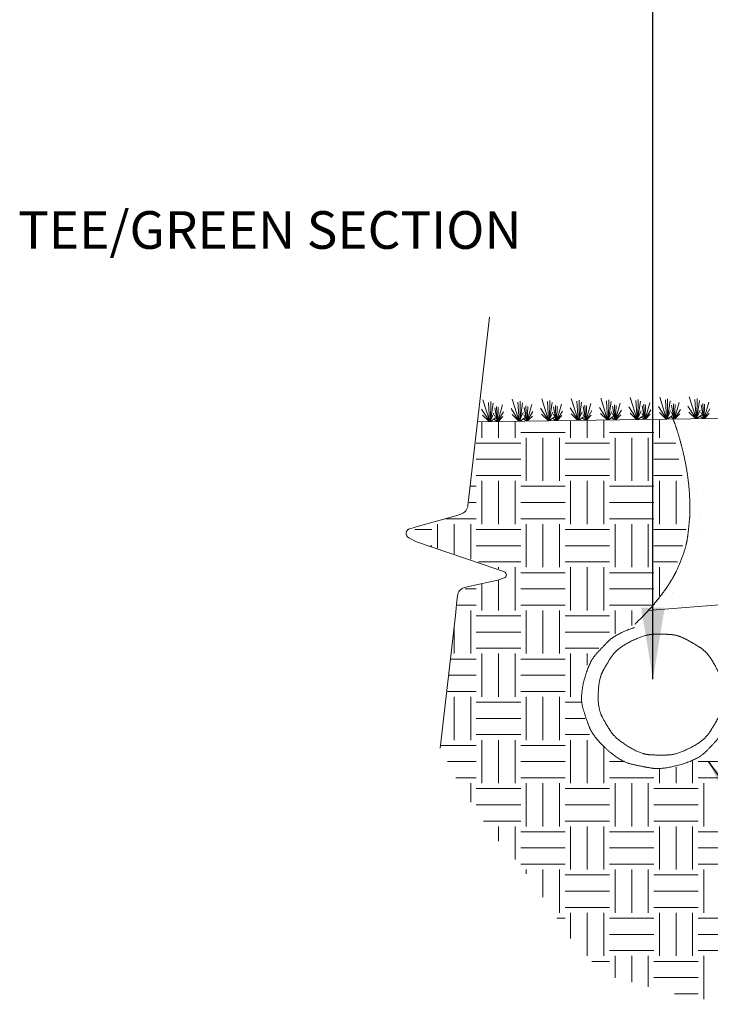
# Model space of a CAD drawing. Units: inches. Extents: x 0.52 to 6.82, y 0.83 to 9.62.
# Drawn here: x 0.57 to 2.3, y 2.85 to 5.33 of the extents above; entities that cross this region are included whole.
import ezdxf

# ---------------------------------------------------------------- set-up
doc = ezdxf.new("R2010")
doc.units = ezdxf.units.IN
doc.header["$MEASUREMENT"] = 0
for name, color, linetype, lineweight in [('DDETAIL', 7, 'Continuous', 15), ('DHATCH', 7, 'Continuous', 15), ('DNOTE', 7, 'Continuous', 15)]:
    doc.layers.add(name, color=color, linetype=linetype, lineweight=lineweight)
doc.styles.add('Geneva', font='txt', dxfattribs={"height": 0.06315})
doc.styles.get("Standard").update_dxf_attribs({"font": 'arial.ttf'})
doc.dimstyles.get("Standard").update_dxf_attribs({"dimtxt": 0.18, "dimasz": 0.18, "dimexe": 0.18, "dimexo": 0.0625, "dimgap": 0.09, "dimtad": 0, "dimtih": 1, "dimtoh": 1, "dimdec": 4, "dimzin": 0, "dimdsep": 46, "dimtxsty": 'Standard', "dimcen": 0.09, "dimadec": 0, "dimazin": 0, "dimtfac": 1, "dimtdec": 4, "dimtofl": 0, "dimtmove": 0, "dimatfit": 3, "dimfxl": 1, "dimtolj": 1, "dimtzin": 0, "dimarcsym": 0})

# ---------------------------------------------------------------- blocks, each defined once
blk = doc.blocks.new('*U1')
at = {"layer": 'DDETAIL', "color": 7, "lineweight": 15}
for p, q in [((-226.61, 32.38), (-228.33, 37.86)), ((-226.62, 32.5), (-226.92, 37.18)), ((-226.38, 32.74), (-226.33, 37.42)), ((-226.85, 32.73), (-228.65, 35.52)), ((-226.38, 32.5), (-225.74, 36.96)), ((-224.77, 32.5), (-225.34, 35.83)), ((-224.77, 32.67), (-224.91, 36.18)), ((-224.59, 32.41), (-223.42, 36.56)), ((-224.59, 32.5), (-224.47, 36.01)), ((-224.42, 32.68), (-223.13, 34.8)), ((-226.73, 32.38), (-228.4, 34)), ((-226.5, 32.5), (-225.59, 34.5)), ((-226.38, 32.38), (-225.22, 33.22)), ((-224.77, 32.41), (-225.66, 33.01)), ((-224.68, 32.5), (-225.41, 33.98)), ((-224.5, 32.41), (-223.29, 33.66))]:
    blk.add_line(p, q, dxfattribs=at)
blk = doc.blocks.new('*U2')
at = {"layer": 'DDETAIL', "color": 7, "lineweight": 15}
for p, q in [((-219.2, 32.48), (-220.92, 37.97)), ((-219.2, 32.6), (-219.5, 37.28)), ((-218.97, 32.84), (-218.92, 37.53)), ((-219.44, 32.83), (-221.24, 35.62)), ((-218.97, 32.61), (-218.33, 37.07)), ((-217.35, 32.6), (-217.93, 35.93)), ((-217.36, 32.77), (-217.5, 36.29)), ((-217.18, 32.51), (-216.01, 36.66)), ((-217.18, 32.6), (-217.05, 36.12)), ((-217.01, 32.78), (-215.72, 34.91)), ((-219.32, 32.48), (-220.98, 34.1)), ((-219.08, 32.6), (-218.18, 34.61)), ((-218.97, 32.49), (-217.8, 33.32)), ((-217.35, 32.51), (-218.24, 33.11)), ((-217.27, 32.6), (-217.99, 34.08)), ((-217.09, 32.51), (-215.88, 33.76))]:
    blk.add_line(p, q, dxfattribs=at)
blk = doc.blocks.new('*U3')
at = {"layer": 'DDETAIL', "color": 7, "lineweight": 15}
for p, q in [((-211.79, 32.59), (-213.51, 38.07)), ((-211.79, 32.71), (-212.09, 37.39)), ((-211.56, 32.94), (-211.51, 37.63)), ((-211.55, 32.71), (-210.91, 37.17)), ((-212.03, 32.94), (-213.82, 35.72)), ((-211.67, 32.71), (-210.76, 34.71)), ((-209.94, 32.7), (-210.52, 36.03)), ((-209.94, 32.88), (-210.08, 36.39)), ((-209.76, 32.62), (-208.59, 36.76)), ((-209.76, 32.71), (-209.64, 36.22)), ((-209.59, 32.88), (-208.3, 35.01)), ((-211.9, 32.59), (-213.57, 34.2)), ((-211.55, 32.59), (-210.39, 33.43)), ((-209.94, 32.61), (-210.83, 33.22)), ((-209.85, 32.7), (-210.58, 34.19)), ((-209.68, 32.62), (-208.46, 33.87))]:
    blk.add_line(p, q, dxfattribs=at)
blk = doc.blocks.new('*U4')
at = {"layer": 'DDETAIL', "color": 7, "lineweight": 15}
for p, q in [((-204.37, 32.69), (-206.09, 38.17)), ((-204.37, 32.81), (-204.67, 37.49)), ((-204.14, 33.05), (-204.09, 37.73)), ((-204.14, 32.81), (-203.5, 37.27)), ((-204.61, 33.04), (-206.41, 35.83)), ((-204.26, 32.81), (-203.35, 34.82)), ((-202.53, 32.81), (-203.1, 36.14)), ((-202.53, 32.98), (-202.67, 36.5)), ((-202.35, 32.72), (-201.18, 36.87)), ((-202.35, 32.81), (-202.23, 36.33)), ((-202.18, 32.99), (-200.89, 35.11)), ((-204.49, 32.69), (-206.15, 34.31)), ((-204.14, 32.7), (-202.98, 33.53)), ((-202.53, 32.72), (-203.41, 33.32)), ((-202.44, 32.81), (-203.16, 34.29)), ((-202.26, 32.72), (-201.05, 33.97))]:
    blk.add_line(p, q, dxfattribs=at)
blk = doc.blocks.new('*U5')
at = {"layer": 'DDETAIL', "color": 7, "lineweight": 15}
for p, q in [((-196.96, 32.8), (-198.68, 38.28)), ((-196.96, 32.91), (-197.26, 37.6)), ((-196.73, 33.15), (-196.68, 37.84)), ((-196.72, 32.92), (-196.09, 37.38)), ((-197.2, 33.14), (-199, 35.93)), ((-196.84, 32.91), (-195.93, 34.92)), ((-195.11, 32.91), (-195.69, 36.24)), ((-195.11, 33.09), (-195.25, 36.6)), ((-194.94, 32.91), (-194.81, 36.43)), ((-194.93, 32.82), (-193.76, 36.97)), ((-194.76, 33.09), (-193.47, 35.22)), ((-197.07, 32.79), (-198.74, 34.41)), ((-196.72, 32.8), (-195.56, 33.64)), ((-195.11, 32.82), (-196, 33.42)), ((-195.02, 32.91), (-195.75, 34.4)), ((-194.85, 32.83), (-193.63, 34.07))]:
    blk.add_line(p, q, dxfattribs=at)
blk = doc.blocks.new('*U6')
at = {"layer": 'DDETAIL', "color": 7, "lineweight": 15}
for p, q in [((-189.54, 32.9), (-191.26, 38.38)), ((-189.54, 33.02), (-189.85, 37.7)), ((-189.31, 33.25), (-189.26, 37.94)), ((-189.31, 33.02), (-188.67, 37.48)), ((-189.78, 33.25), (-191.58, 36.03)), ((-189.43, 33.02), (-188.52, 35.02)), ((-187.7, 33.01), (-188.27, 36.35)), ((-187.7, 33.19), (-187.84, 36.7)), ((-187.52, 32.93), (-186.35, 37.08)), ((-187.52, 33.02), (-187.4, 36.53)), ((-187.35, 33.19), (-186.06, 35.32)), ((-189.66, 32.9), (-191.32, 34.51)), ((-189.31, 32.9), (-188.15, 33.74)), ((-187.7, 32.93), (-188.58, 33.53)), ((-187.61, 33.02), (-188.33, 34.5)), ((-187.43, 32.93), (-186.22, 34.18))]:
    blk.add_line(p, q, dxfattribs=at)
blk = doc.blocks.new('*U7')
at = {"layer": 'DDETAIL', "color": 7, "lineweight": 15}
for p, q in [((-182.13, 33), (-183.85, 38.49)), ((-182.13, 33.12), (-182.43, 37.8)), ((-181.9, 33.36), (-181.85, 38.05)), ((-181.9, 33.12), (-181.26, 37.59)), ((-180.11, 33.03), (-178.94, 37.18)), ((-182.37, 33.35), (-184.17, 36.14)), ((-182.01, 33.12), (-181.1, 35.13)), ((-180.28, 33.12), (-180.86, 36.45)), ((-180.29, 33.29), (-180.42, 36.81)), ((-180.11, 33.12), (-179.98, 36.64)), ((-179.93, 33.3), (-178.65, 35.43)), ((-182.25, 33), (-183.91, 34.62)), ((-181.89, 33.01), (-180.73, 33.84)), ((-180.28, 33.03), (-181.17, 33.63)), ((-180.2, 33.12), (-180.92, 34.6)), ((-180.02, 33.03), (-178.81, 34.28))]:
    blk.add_line(p, q, dxfattribs=at)
blk = doc.blocks.new('*U8')
at = {"layer": 'DDETAIL', "color": 7, "lineweight": 15}
for p, q in [((-174.71, 33.11), (-176.43, 38.59)), ((-174.72, 33.22), (-175.02, 37.91)), ((-174.49, 33.46), (-174.44, 38.15)), ((-174.48, 33.23), (-173.84, 37.69)), ((-172.69, 33.14), (-171.52, 37.28)), ((-174.95, 33.46), (-176.75, 36.24)), ((-174.83, 33.11), (-176.5, 34.72)), ((-174.6, 33.23), (-173.69, 35.23)), ((-172.78, 33.22), (-173.51, 34.71)), ((-172.87, 33.22), (-173.44, 36.55)), ((-172.87, 33.4), (-173.01, 36.91)), ((-172.69, 33.22), (-172.57, 36.74)), ((-172.52, 33.4), (-171.23, 35.53)), ((-174.48, 33.11), (-173.32, 33.95)), ((-172.87, 33.13), (-173.76, 33.74)), ((-172.6, 33.14), (-171.39, 34.39))]:
    blk.add_line(p, q, dxfattribs=at)

msp = doc.modelspace()

# ---------------------------------------------------------------- linework, layer by layer
at = {"layer": 'DDETAIL', "lineweight": 15}
msp.add_line((2.1448, 3.8438), (6.1862, 4.1543), dxfattribs=at)
at = {"layer": 'DDETAIL', "lineweight": 15, "flags": 128}
for points in [[(1.7168, 4.3185), (3.6247, 4.3452), (3.7927, 4.3476), (3.7927, 4.3476, 0.096902), (4.1809, 4.4292), (4.1809, 4.4292), (4.3341, 4.494), (4.3341, 4.494), (4.4936, 4.5615), (4.4936, 4.5615, -0.074448), (4.8976, 4.6655), (4.8976, 4.6655), (5.0713, 4.6834), (5.0713, 4.6834), (5.3165, 4.7088), (5.3165, 4.7088, -0.013879), (5.9058, 4.7533), (5.9058, 4.7533), (6.1521, 4.7651), (6.1521, 4.7651)], [(1.7468, 4.5816), (1.6943, 4.1208), (1.6928, 4.1085), (1.6928, 4.1085, -0.286554), (1.6748, 4.0859), (1.6748, 4.0859), (1.6625, 4.0816), (1.6625, 4.0816), (1.5682, 4.0554), (1.5464, 4.0493), (1.5464, 4.0493, 0.677645), (1.5439, 4.0266), (1.5439, 4.0266), (1.5637, 4.0161), (1.5637, 4.0161), (1.7679, 3.9463), (1.7841, 3.9407), (1.7841, 3.9407, -0.71485), (1.7841, 3.9256), (1.7841, 3.9256), (1.7679, 3.9201), (1.7679, 3.9201), (1.698, 3.9043), (1.6849, 3.9014), (1.6849, 3.9014, 0.320309), (1.6662, 3.8805), (1.6662, 3.8805), (1.6647, 3.868), (1.6647, 3.868), (1.6612, 3.8313), (1.6231, 3.4974)]]:
    msp.add_lwpolyline(points, format="xyb", dxfattribs=at)
at = {"layer": 'DDETAIL', "lineweight": 15}
for points, knots in [([(2.1125, 3.8091), (2.1126, 3.8092), (2.1127, 3.8093), (2.115, 3.8112), (2.1246, 3.8207), (2.1342, 3.8301), (2.1442, 3.841), (2.1542, 3.8518), (2.1653, 3.8651), (2.1763, 3.8785), (2.1873, 3.8937), (2.1982, 3.909), (2.2088, 3.9272), (2.2193, 3.9453), (2.2309, 3.9758), (2.2425, 4.0062), (2.2454, 4.0304), (2.2483, 4.0545), (2.2502, 4.0756), (2.2521, 4.0966), (2.25, 4.1337), (2.2479, 4.1707), (2.2414, 4.2059), (2.2349, 4.2412), (2.2272, 4.268), (2.2196, 4.2949), (2.215, 4.3078), (2.2104, 4.3208), (2.2092, 4.3237), (2.2091, 4.3238), (2.2091, 4.3238)], [0, 0, 0, 0.000345, 0.000345, 0.029727, 0.029727, 0.079986, 0.079986, 0.13708, 0.13708, 0.201322, 0.201322, 0.272103, 0.272103, 0.367203, 0.367203, 0.468003, 0.468003, 0.548956, 0.548956, 0.652432, 0.652432, 0.782113, 0.782113, 0.895497, 0.895497, 0.969609, 0.969609, 0.999695, 0.999695, 1, 1, 1]), ([(2.1113, 3.8004), (2.1092, 3.7998), (2.1072, 3.7992), (2.064, 3.7839), (2.0464, 3.7666), (2.0288, 3.7494), (2.0127, 3.7308), (1.9967, 3.7122), (1.9852, 3.669), (1.9737, 3.6258), (1.9817, 3.5986), (1.9897, 3.5714), (1.9986, 3.5488), (2.0074, 3.5263), (2.0409, 3.4952), (2.0743, 3.4642), (2.1029, 3.4574), (2.1315, 3.4506), (2.1563, 3.4467), (2.1811, 3.4429), (2.2258, 3.4553), (2.2705, 3.4678), (2.2909, 3.4882), (2.3112, 3.5086), (2.327, 3.5274), (2.3428, 3.5462), (2.3536, 3.5891), (2.354, 3.5911), (2.3544, 3.5931)], [0, 0, 0, 0.0054, 0.0054, 0.094354, 0.094354, 0.157325, 0.157325, 0.244619, 0.244619, 0.33599, 0.33599, 0.403277, 0.403277, 0.49134, 0.49134, 0.585376, 0.585376, 0.655138, 0.655138, 0.745419, 0.745419, 0.839725, 0.839725, 0.908056, 0.908056, 0.994794, 0.994794, 1, 1, 1]), ([(2.3334, 3.6318), (2.3334, 3.6335), (2.3334, 3.6352), (2.3318, 3.6721), (2.314, 3.7053), (2.2963, 3.7384), (2.2757, 3.7511), (2.2552, 3.7638), (2.2368, 3.7732), (2.2184, 3.7826), (2.1977, 3.7834), (2.1769, 3.7842), (2.1562, 3.7834), (2.1354, 3.7826), (2.1014, 3.7653), (2.0673, 3.7479), (2.0543, 3.728), (2.0412, 3.708), (2.0316, 3.6901), (2.022, 3.6722), (2.0204, 3.6349), (2.0188, 3.5975), (2.03, 3.5765), (2.0412, 3.5555), (2.0523, 3.5385), (2.0635, 3.5214), (2.0959, 3.5014), (2.1283, 3.4813), (2.1526, 3.4803), (2.1769, 3.4793), (2.1976, 3.4801), (2.2184, 3.481), (2.2524, 3.4983), (2.2864, 3.5156), (2.2995, 3.5356), (2.3126, 3.5555), (2.3222, 3.5735), (2.3318, 3.5914), (2.3334, 3.6284), (2.3334, 3.6301), (2.3334, 3.6318)], [0, 0, 0, 0.003489, 0.003489, 0.07875, 0.07875, 0.140726, 0.140726, 0.186638, 0.186638, 0.228498, 0.228498, 0.271102, 0.271102, 0.330716, 0.330716, 0.393016, 0.393016, 0.438322, 0.438322, 0.496603, 0.496603, 0.55797, 0.55797, 0.603266, 0.603266, 0.662372, 0.662372, 0.725104, 0.725104, 0.771326, 0.771326, 0.83094, 0.83094, 0.89324, 0.89324, 0.938576, 0.938576, 0.996511, 0.996511, 1, 1, 1])]:
    msp.add_open_spline(points, degree=2, knots=knots, dxfattribs=at)
at = {"layer": 'DHATCH', "lineweight": 15}
for p, q in [((1.7277, 4.2781), (1.7277, 4.3186)), ((1.7696, 4.2781), (1.7696, 4.319)), ((1.8114, 4.2781), (1.8114, 4.3194)), ((1.951, 4.2781), (1.951, 4.3206)), ((1.9928, 4.2781), (1.9928, 4.3209)), ((2.0347, 4.2781), (2.0347, 4.3213)), ((2.1742, 4.2781), (2.1742, 4.3225)), ((2.24, 4.3114), (2.24, 4.3114)), ((2.2981, 4.3188), (2.2981, 4.3188)), ((1.8254, 4.2917), (1.937, 4.2917)), ((2.0486, 4.2917), (2.1603, 4.2917)), ((2.2927, 4.3048), (2.2927, 4.3048)), ((1.7137, 4.2646), (1.8254, 4.2646)), ((1.8393, 4.1695), (1.8393, 4.2781)), ((1.8812, 4.1695), (1.8812, 4.2781)), ((1.9231, 4.1695), (1.9231, 4.2781)), ((1.937, 4.2646), (2.0486, 4.2646)), ((2.0626, 4.1695), (2.0626, 4.2781)), ((2.1045, 4.1695), (2.1045, 4.2781)), ((2.1463, 4.1695), (2.1463, 4.2781)), ((2.1603, 4.2646), (2.2159, 4.2646)), ((1.7137, 4.2238), (1.8254, 4.2238)), ((1.937, 4.2238), (2.0486, 4.2238)), ((2.1603, 4.2238), (2.2235, 4.2238)), ((1.7137, 4.1831), (1.8254, 4.1831)), ((1.7277, 4.0608), (1.7277, 4.1695)), ((1.7696, 4.0608), (1.7696, 4.1695)), ((1.8114, 4.0608), (1.8114, 4.1695)), ((1.937, 4.1831), (2.0486, 4.1831)), ((1.951, 4.0608), (1.951, 4.1695)), ((1.9928, 4.0608), (1.9928, 4.1695)), ((2.0347, 4.0608), (2.0347, 4.1695)), ((2.1603, 4.1831), (2.2311, 4.1831)), ((2.1742, 4.0608), (2.1742, 4.1695)), ((2.2161, 4.0608), (2.2161, 4.1695)), ((1.7002, 4.1559), (1.7137, 4.1559)), ((1.8254, 4.1559), (1.937, 4.1559)), ((2.0486, 4.1559), (2.1603, 4.1559)), ((1.6955, 4.1152), (1.7137, 4.1152)), ((1.8254, 4.1152), (1.937, 4.1152)), ((2.0486, 4.1152), (2.1603, 4.1152)), ((2.2687, 4.135), (2.2687, 4.135)), ((2.2625, 4.092), (2.2625, 4.092)), ((1.6363, 4.0744), (1.7137, 4.0744)), ((1.8254, 4.0744), (1.937, 4.0744)), ((2.0486, 4.0744), (2.1603, 4.0744)), ((2.2757, 4.0802), (2.2757, 4.0802)), ((1.5588, 4.0473), (1.6021, 4.0473)), ((1.5882, 4.0608), (1.5882, 4.0609)), ((1.6161, 4.0005), (1.6161, 4.0608)), ((1.6579, 3.9864), (1.6579, 4.0608)), ((1.6998, 3.9723), (1.6998, 4.0608)), ((1.7137, 4.0473), (1.8254, 4.0473)), ((1.8393, 3.9522), (1.8393, 4.0608)), ((1.8812, 3.9522), (1.8812, 4.0608)), ((1.9231, 3.9522), (1.9231, 4.0608)), ((1.937, 4.0473), (2.0486, 4.0473)), ((2.0626, 3.9522), (2.0626, 4.0608)), ((2.1045, 3.9522), (2.1045, 4.0608)), ((2.1463, 3.9522), (2.1463, 4.0608)), ((2.1603, 4.0473), (2.2415, 4.0473)), ((2.2665, 4.0443), (2.2665, 4.0443)), ((1.5984, 4.0065), (1.6021, 4.0065)), ((1.7137, 4.0065), (1.8254, 4.0065)), ((1.937, 4.0065), (2.0486, 4.0065)), ((2.1603, 4.0065), (2.2332, 4.0065)), ((1.7191, 3.9658), (1.8254, 3.9658)), ((1.937, 3.9658), (2.0486, 3.9658)), ((2.1603, 3.9658), (2.2199, 3.9658)), ((1.7696, 3.9487), (1.7696, 3.9522)), ((1.8114, 3.8436), (1.8114, 3.9522)), ((1.8254, 3.9386), (1.937, 3.9386)), ((1.951, 3.8436), (1.951, 3.9522)), ((1.9928, 3.8436), (1.9928, 3.9522)), ((2.0347, 3.8436), (2.0347, 3.9522)), ((2.0486, 3.9386), (2.1603, 3.9386)), ((2.1742, 3.8808), (2.1742, 3.9522)), ((2.2376, 3.951), (2.2376, 3.951)), ((1.7696, 3.8436), (1.7696, 3.92)), ((2.2158, 3.9374), (2.2158, 3.9374)), ((1.6861, 3.8979), (1.7137, 3.8979)), ((1.7277, 3.8436), (1.7277, 3.9106)), ((1.8254, 3.8979), (1.937, 3.8979)), ((2.0486, 3.8979), (2.1603, 3.8979)), ((2.1942, 3.9004), (2.1942, 3.9004)), ((2.2073, 3.8886), (2.2073, 3.8886)), ((1.6641, 3.8571), (1.7137, 3.8571)), ((1.6998, 3.7349), (1.6998, 3.8436)), ((1.8254, 3.8571), (1.937, 3.8571)), ((1.8393, 3.7349), (1.8393, 3.8436)), ((1.8812, 3.7349), (1.8812, 3.8436)), ((1.9231, 3.7349), (1.9231, 3.8436)), ((2.0486, 3.8571), (2.1545, 3.8571)), ((2.0626, 3.7849), (2.0626, 3.8436)), ((2.1045, 3.806), (2.1045, 3.8436)), ((2.2305, 3.8583), (2.2305, 3.8583)), ((1.7137, 3.83), (1.8254, 3.83)), ((1.937, 3.83), (2.0486, 3.83)), ((1.6579, 3.7349), (1.6579, 3.8029)), ((1.7137, 3.7892), (1.8254, 3.7892)), ((1.937, 3.7892), (2.0486, 3.7892)), ((1.7137, 3.7485), (1.8254, 3.7485)), ((1.937, 3.7485), (2.0219, 3.7485)), ((1.6486, 3.7213), (1.7137, 3.7213)), ((1.7277, 3.6263), (1.7277, 3.7349)), ((1.7696, 3.6263), (1.7696, 3.7349)), ((1.8114, 3.6263), (1.8114, 3.7349)), ((1.8254, 3.7213), (1.937, 3.7213)), ((1.951, 3.6263), (1.951, 3.7349)), ((1.9928, 3.7057), (1.9928, 3.7349)), ((1.644, 3.6806), (1.7137, 3.6806)), ((1.8254, 3.6806), (1.937, 3.6806)), ((1.6394, 3.6398), (1.7137, 3.6398)), ((1.6579, 3.5176), (1.6579, 3.6263)), ((1.6998, 3.5176), (1.6998, 3.6263)), ((1.8254, 3.6398), (1.937, 3.6398)), ((1.8393, 3.5176), (1.8393, 3.6263)), ((1.8812, 3.5176), (1.8812, 3.6263)), ((1.9231, 3.5176), (1.9231, 3.6263)), ((1.7137, 3.6127), (1.8254, 3.6127)), ((1.937, 3.6127), (1.9794, 3.6127)), ((1.7137, 3.5719), (1.8254, 3.5719)), ((1.937, 3.5719), (1.9877, 3.5719)), ((1.7137, 3.5312), (1.8254, 3.5312)), ((1.7277, 3.409), (1.7277, 3.5176)), ((1.7696, 3.409), (1.7696, 3.5176)), ((1.8114, 3.409), (1.8114, 3.5176)), ((1.937, 3.5312), (1.9981, 3.5312)), ((1.951, 3.409), (1.951, 3.5176)), ((1.9928, 3.409), (1.9928, 3.5176)), ((1.6239, 3.504), (1.7137, 3.504)), ((1.8254, 3.504), (1.937, 3.504)), ((2.0347, 3.409), (2.0347, 3.4994)), ((1.6411, 3.4633), (1.7137, 3.4633)), ((1.8254, 3.4633), (1.937, 3.4633)), ((2.0486, 3.4633), (2.0861, 3.4633)), ((2.1742, 3.409), (2.1742, 3.446)), ((2.2161, 3.409), (2.2161, 3.4503)), ((2.2579, 3.409), (2.2579, 3.467)), ((2.2719, 3.4633), (2.3835, 3.4633)), ((1.6626, 3.4226), (1.7137, 3.4226)), ((1.8254, 3.4226), (1.937, 3.4226)), ((2.0486, 3.4226), (2.1603, 3.4226)), ((2.2719, 3.4226), (2.3835, 3.4226)), ((1.6998, 3.361), (1.6998, 3.409)), ((1.7137, 3.3954), (1.8254, 3.3954)), ((1.8393, 3.3003), (1.8393, 3.409)), ((1.8812, 3.3003), (1.8812, 3.409)), ((1.9231, 3.3003), (1.9231, 3.409)), ((1.937, 3.3954), (2.0486, 3.3954)), ((2.0626, 3.3003), (2.0626, 3.409)), ((2.1045, 3.3003), (2.1045, 3.409)), ((2.1463, 3.3003), (2.1463, 3.409)), ((2.1603, 3.3954), (2.2719, 3.3954)), ((2.2858, 3.3003), (2.2858, 3.409)), ((1.7137, 3.3546), (1.8254, 3.3546)), ((1.937, 3.3546), (2.0486, 3.3546)), ((2.1603, 3.3546), (2.2719, 3.3546)), ((1.7321, 3.3139), (1.8254, 3.3139)), ((1.7696, 3.2634), (1.7696, 3.3003)), ((1.8114, 3.2169), (1.8114, 3.3003)), ((1.937, 3.3139), (2.0486, 3.3139)), ((1.951, 3.1917), (1.951, 3.3003)), ((1.9928, 3.1917), (1.9928, 3.3003)), ((2.0347, 3.1917), (2.0347, 3.3003)), ((2.1603, 3.3139), (2.2719, 3.3139)), ((2.1742, 3.1917), (2.1742, 3.3003)), ((2.2161, 3.1917), (2.2161, 3.3003)), ((2.2579, 3.1917), (2.2579, 3.3003)), ((1.8254, 3.2867), (1.937, 3.2867)), ((2.0486, 3.2867), (2.1603, 3.2867)), ((2.2719, 3.2867), (2.3835, 3.2867)), ((1.8254, 3.246), (1.937, 3.246)), ((2.0486, 3.246), (2.1603, 3.246)), ((2.2719, 3.246), (2.3835, 3.246)), ((1.8254, 3.2053), (1.937, 3.2053)), ((2.0486, 3.2053), (2.1603, 3.2053)), ((2.2719, 3.2053), (2.3835, 3.2053)), ((1.8393, 3.181), (1.8393, 3.1917)), ((1.8812, 3.1224), (1.8812, 3.1917)), ((1.9231, 3.083), (1.9231, 3.1917)), ((1.937, 3.1781), (2.0486, 3.1781)), ((2.0626, 3.083), (2.0626, 3.1917)), ((2.1045, 3.083), (2.1045, 3.1917)), ((2.1463, 3.083), (2.1463, 3.1917)), ((2.1603, 3.1781), (2.2719, 3.1781)), ((2.2858, 3.083), (2.2858, 3.1917)), ((1.937, 3.1374), (2.0486, 3.1374)), ((2.1603, 3.1374), (2.2719, 3.1374)), ((1.937, 3.0966), (2.0486, 3.0966)), ((2.1603, 3.0966), (2.2719, 3.0966)), ((1.951, 3.0181), (1.951, 3.083)), ((1.9928, 2.9744), (1.9928, 3.083)), ((2.0347, 2.9744), (2.0347, 3.083)), ((2.1742, 2.9744), (2.1742, 3.083)), ((2.2161, 2.9744), (2.2161, 3.083)), ((2.2579, 2.9744), (2.2579, 3.083)), ((1.9166, 3.0694), (1.937, 3.0694)), ((2.0486, 3.0694), (2.1603, 3.0694)), ((2.2719, 3.0694), (2.3835, 3.0694)), ((2.0486, 3.0287), (2.1603, 3.0287)), ((2.2719, 3.0287), (2.3835, 3.0287)), ((2.0486, 2.988), (2.1603, 2.988)), ((2.0626, 2.9194), (2.0626, 2.9744)), ((2.1045, 2.9082), (2.1045, 2.9744)), ((2.1463, 2.897), (2.1463, 2.9744)), ((2.2719, 2.988), (2.3835, 2.988)), ((2.2858, 2.8657), (2.2858, 2.9744)), ((2.004, 2.9608), (2.0486, 2.9608)), ((2.1603, 2.9608), (2.2719, 2.9608)), ((2.1603, 2.9201), (2.2719, 2.9201)), ((2.2121, 2.8793), (2.2719, 2.8793))]:
    msp.add_line(p, q, dxfattribs=at)

# ---------------------------------------------------------------- block references
at = {"layer": 'DDETAIL', "xscale": 0.01, "yscale": 0.01, "zscale": 0.01}
for name in ['*U1', '*U2', '*U3', '*U4', '*U5', '*U6', '*U7', '*U8']:
    msp.add_blockref(name, (4.0135, 3.9952), dxfattribs=at)

# ---------------------------------------------------------------- texts
at = {"layer": 'DNOTE', "insert": (0.5613, 4.8481), "char_height": 0.094725, "attachment_point": 1, "style": 'Geneva'}
msp.add_mtext('TEE/GREEN SECTION', dxfattribs=at)

# ---------------------------------------------------------------- leaders
at = {"color": 142, "lineweight": 40, "true_color": 0x26a6de}
for points in [[(2.158, 3.6707), (2.158, 7.0731)], [(2.2979, 3.4628), (3.138, 2.262), (4.9874, 2.262)]]:
    msp.add_leader(points, dimstyle='Standard', dxfattribs=at)

doc.saveas('drawing.dxf')
